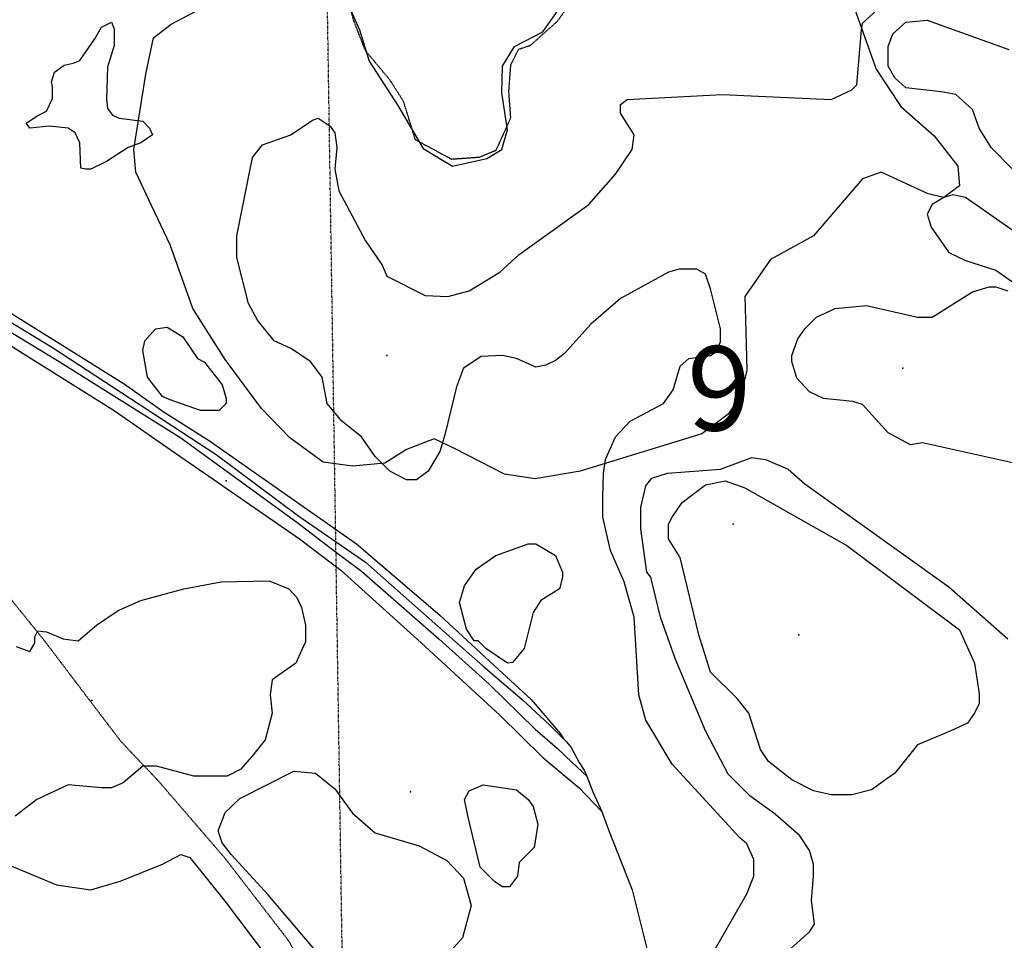
# Model space of a CAD drawing. Extents: x 509855 to 520155, y 5149049 to 5160375.
# Drawn here: x 515976 to 516980, y 5155552 to 5156491 of the extents above; entities that cross this region are included whole.
import ezdxf

# ---------------------------------------------------------------- set-up
doc = ezdxf.new("R2010")
doc.units = 0
doc.linetypes.add('DASHED', pattern=[0.75, 0.5, -0.25])
doc.linetypes.add('DIVIDE', pattern=[1.25, 0.5, -0.25, 0, -0.25, 0, -0.25])
for name, color, linetype in [('0TOWNPOINTS', 7, 'CONTINUOUS'), ('1ANNO', 7, 'CONTINUOUS'), ('ACCESSWAY_CENTRE', 7, 'CONTINUOUS'), ('BDRY_TWP_LOT_UNS', 7, 'CONTINUOUS'), ('CONTOUR_LAND', 7, 'CONTINUOUS'), ('MARSH', 7, 'CONTINUOUS'), ('RAIL_LINE', 7, 'CONTINUOUS'), ('SPOT_HEIGHT', 7, 'CONTINUOUS'), ('WOODED_AREA', 7, 'CONTINUOUS')]:
    doc.layers.add(name, color=color, linetype=linetype)
doc.styles.get("Standard").update_dxf_attribs({"font": 'ISOCP'})

msp = doc.modelspace()

# ---------------------------------------------------------------- linework, layer by layer
at = {"layer": '0TOWNPOINTS'}
msp.add_point((516703.5, 5155976.1), dxfattribs=at)
msp.add_point((516703.5, 5155976.1), dxfattribs=at)
at = {"layer": 'ACCESSWAY_CENTRE', "color": 1, "linetype": 'DASHED'}
msp.add_lwpolyline([(515730.5, 5156126.1), (515746.5, 5156116.1), (515783.5, 5156088.1), (515827.5, 5156052.1), (515886.5, 5155987.1), (515924.5, 5155952.1), (516000.5, 5155858.1), (516047.5, 5155796.1), (516079.5, 5155754.1), (516117.5, 5155714.1), (516185.5, 5155635.1), (516249.5, 5155552.1), (516280.5, 5155500.1), (516303.5, 5155466.1), (516343.5, 5155423.1), (516380.5, 5155386.1), (516413.5, 5155358.1), (516436.5, 5155340.1), (516453.5, 5155331.1), (516461.5, 5155329.1), (516468.5, 5155328.1), (516477.5, 5155327.1)], dxfattribs=at)
msp.add_lwpolyline([(515730.5, 5156126.1), (515746.5, 5156116.1), (515783.5, 5156088.1), (515827.5, 5156052.1), (515886.5, 5155987.1), (515924.5, 5155952.1), (516000.5, 5155858.1), (516047.5, 5155796.1), (516079.5, 5155754.1), (516117.5, 5155714.1), (516185.5, 5155635.1), (516249.5, 5155552.1), (516280.5, 5155500.1), (516303.5, 5155466.1), (516343.5, 5155423.1), (516380.5, 5155386.1), (516413.5, 5155358.1), (516436.5, 5155340.1), (516453.5, 5155331.1), (516461.5, 5155329.1), (516468.5, 5155328.1), (516477.5, 5155327.1)], dxfattribs=at)
at = {"layer": 'BDRY_TWP_LOT_UNS', "color": 2, "linetype": 'DIVIDE'}
msp.add_line((516308.5, 5155309.1), (516283.5, 5156912.1), dxfattribs=at)
msp.add_line((516308.5, 5155309.1), (516283.5, 5156912.1), dxfattribs=at)
at = {"layer": 'CONTOUR_LAND', "color": 7, "linetype": 'CONTINUOUS'}
for points, elevation in [([(516685.5, 5155543.1), (516717.5, 5155599.1), (516724.5, 5155617.1), (516724.5, 5155634.1), (516717.5, 5155650.1), (516710.5, 5155656.1), (516641.5, 5155731.1), (516614.5, 5155776.1), (516607.5, 5155802.1), (516602.5, 5155881.1), (516592.5, 5155917.1), (516578.5, 5155949.1), (516570.5, 5155983.1), (516570.5, 5156003.1), (516571.5, 5156028.1), (516573.5, 5156042.1), (516583.5, 5156065.1), (516598.5, 5156081.1), (516632.5, 5156099.1), (516642.5, 5156113.1), (516649.5, 5156137.1), (516658.5, 5156145.1), (516680.5, 5156148.1), (516686.5, 5156152.1), (516690.5, 5156162.1), (516690.5, 5156175.1), (516680.5, 5156216.1), (516675.5, 5156231.1), (516666.5, 5156236.1), (516648.5, 5156236.1), (516637.5, 5156233.1), (516588.5, 5156206.1), (516558.5, 5156180.1), (516531.5, 5156150.1), (516522.5, 5156143.1), (516512.5, 5156138.1), (516502.5, 5156136.1), (516482.5, 5156145.1), (516468.5, 5156148.1), (516446.5, 5156147.1), (516428.5, 5156135.1), (516421.5, 5156116.1), (516409.5, 5156067.1), (516404.5, 5156050.1), (516392.5, 5156030.1), (516380.5, 5156021.1), (516370.5, 5156021.1), (516353.5, 5156030.1), (516338.5, 5156045.1), (516324.5, 5156065.1), (516304.5, 5156081.1), (516289.5, 5156099.1), (516284.5, 5156126.1), (516272.5, 5156142.1), (516252.5, 5156155.1), (516235.5, 5156163.1), (516218.5, 5156184.1), (516209.5, 5156201.1), (516197.5, 5156248.1), (516197.5, 5156270.1), (516213.5, 5156350.1), (516223.5, 5156363.1), (516252.5, 5156373.1), (516274.5, 5156388.1), (516280.5, 5156390.1), (516292.5, 5156382.1), (516297.5, 5156375.1), (516299.5, 5156360.1), (516297.5, 5156338.1), (516301.5, 5156316.1), (516328.5, 5156265.1), (516345.5, 5156240.1), (516350.5, 5156229.1), (516389.5, 5156209.1), (516412.5, 5156208.1), (516434.5, 5156214.1), (516465.5, 5156233.1), (516485.5, 5156251.1), (516556.5, 5156302.1), (516583.5, 5156333.1), (516600.5, 5156358.1), (516602.5, 5156373.1), (516588.5, 5156395.1), (516588.5, 5156404.1), (516595.5, 5156409.1), (516692.5, 5156414.1), (516803.5, 5156409.1), (516824.5, 5156419.1), (516829.5, 5156424.1), (516834.5, 5156480.1), (516835.5, 5156487.1), (516857.5, 5156507.1)], 290000), ([(516685.5, 5155543.1), (516717.5, 5155599.1), (516724.5, 5155617.1), (516724.5, 5155634.1), (516717.5, 5155650.1), (516710.5, 5155656.1), (516641.5, 5155731.1), (516614.5, 5155776.1), (516607.5, 5155802.1), (516602.5, 5155881.1), (516592.5, 5155917.1), (516578.5, 5155949.1), (516570.5, 5155983.1), (516570.5, 5156003.1), (516571.5, 5156028.1), (516573.5, 5156042.1), (516583.5, 5156065.1), (516598.5, 5156081.1), (516632.5, 5156099.1), (516642.5, 5156113.1), (516649.5, 5156137.1), (516658.5, 5156145.1), (516680.5, 5156148.1), (516686.5, 5156152.1), (516690.5, 5156162.1), (516690.5, 5156175.1), (516680.5, 5156216.1), (516675.5, 5156231.1), (516666.5, 5156236.1), (516648.5, 5156236.1), (516637.5, 5156233.1), (516588.5, 5156206.1), (516558.5, 5156180.1), (516531.5, 5156150.1), (516522.5, 5156143.1), (516512.5, 5156138.1), (516502.5, 5156136.1), (516482.5, 5156145.1), (516468.5, 5156148.1), (516446.5, 5156147.1), (516428.5, 5156135.1), (516421.5, 5156116.1), (516409.5, 5156067.1), (516404.5, 5156050.1), (516392.5, 5156030.1), (516380.5, 5156021.1), (516370.5, 5156021.1), (516353.5, 5156030.1), (516338.5, 5156045.1), (516324.5, 5156065.1), (516304.5, 5156081.1), (516289.5, 5156099.1), (516284.5, 5156126.1), (516272.5, 5156142.1), (516252.5, 5156155.1), (516235.5, 5156163.1), (516218.5, 5156184.1), (516209.5, 5156201.1), (516197.5, 5156248.1), (516197.5, 5156270.1), (516213.5, 5156350.1), (516223.5, 5156363.1), (516252.5, 5156373.1), (516274.5, 5156388.1), (516280.5, 5156390.1), (516292.5, 5156382.1), (516297.5, 5156375.1), (516299.5, 5156360.1), (516297.5, 5156338.1), (516301.5, 5156316.1), (516328.5, 5156265.1), (516345.5, 5156240.1), (516350.5, 5156229.1), (516389.5, 5156209.1), (516412.5, 5156208.1), (516434.5, 5156214.1), (516465.5, 5156233.1), (516485.5, 5156251.1), (516556.5, 5156302.1), (516583.5, 5156333.1), (516600.5, 5156358.1), (516602.5, 5156373.1), (516588.5, 5156395.1), (516588.5, 5156404.1), (516595.5, 5156409.1), (516692.5, 5156414.1), (516803.5, 5156409.1), (516824.5, 5156419.1), (516829.5, 5156424.1), (516834.5, 5156480.1), (516835.5, 5156487.1), (516857.5, 5156507.1)], 290000), ([(516064.5, 5156346.1), (516048.5, 5156338.1), (516043.5, 5156338.1), (516038.5, 5156339.1), (516037.5, 5156365.1), (516032.5, 5156375.1), (516025.5, 5156380.1), (516006.5, 5156382.1), (515986.5, 5156380.1), (515982.5, 5156385.1), (515993.5, 5156392.1), (516003.5, 5156397.1), (516009.5, 5156410.1), (516009.5, 5156422.1), (516008.5, 5156427.1), (516011.5, 5156437.1), (516021.5, 5156444.1), (516030.5, 5156446.1), (516037.5, 5156449.1), (516052.5, 5156471.1), (516059.5, 5156483.1), (516069.5, 5156488.1), (516072.5, 5156481.1), (516072.5, 5156464.1), (516065.5, 5156442.1), (516064.5, 5156409.1), (516065.5, 5156400.1), (516070.5, 5156393.1), (516077.5, 5156390.1), (516101.5, 5156387.1), (516108.5, 5156380.1), (516111.5, 5156373.1), (516099.5, 5156365.1), (516086.5, 5156360.1), (516064.5, 5156346.1)], 290000), ([(516064.5, 5156346.1), (516048.5, 5156338.1), (516043.5, 5156338.1), (516038.5, 5156339.1), (516037.5, 5156365.1), (516032.5, 5156375.1), (516025.5, 5156380.1), (516006.5, 5156382.1), (515986.5, 5156380.1), (515982.5, 5156385.1), (515993.5, 5156392.1), (516003.5, 5156397.1), (516009.5, 5156410.1), (516009.5, 5156422.1), (516008.5, 5156427.1), (516011.5, 5156437.1), (516021.5, 5156444.1), (516030.5, 5156446.1), (516037.5, 5156449.1), (516052.5, 5156471.1), (516059.5, 5156483.1), (516069.5, 5156488.1), (516072.5, 5156481.1), (516072.5, 5156464.1), (516065.5, 5156442.1), (516064.5, 5156409.1), (516065.5, 5156400.1), (516070.5, 5156393.1), (516077.5, 5156390.1), (516101.5, 5156387.1), (516108.5, 5156380.1), (516111.5, 5156373.1), (516099.5, 5156365.1), (516086.5, 5156360.1), (516064.5, 5156346.1)], 290000), ([(516954.5, 5156380.1), (516947.5, 5156399.1), (516930.5, 5156414.1), (516915.5, 5156417.1), (516879.5, 5156421.1), (516868.5, 5156431.1), (516861.5, 5156443.1), (516861.5, 5156463.1), (516866.5, 5156476.1), (516879.5, 5156488.1), (516901.5, 5156490.1), (516984.5, 5156460.1)], 300000), ([(516954.5, 5156380.1), (516947.5, 5156399.1), (516930.5, 5156414.1), (516915.5, 5156417.1), (516879.5, 5156421.1), (516868.5, 5156431.1), (516861.5, 5156443.1), (516861.5, 5156463.1), (516866.5, 5156476.1), (516879.5, 5156488.1), (516901.5, 5156490.1), (516984.5, 5156460.1)], 300000), ([(516988.5, 5156338.1), (516966.5, 5156360.1), (516954.5, 5156380.1)], 300000), ([(516988.5, 5156338.1), (516966.5, 5156360.1), (516954.5, 5156380.1)], 300000), ([(516993.5, 5156272.1), (516940.5, 5156309.1), (516927.5, 5156312.1), (516918.5, 5156309.1), (516906.5, 5156302.1), (516901.5, 5156292.1), (516905.5, 5156279.1), (516923.5, 5156253.1), (516940.5, 5156245.1), (516971.5, 5156235.1), (516988.5, 5156223.1)], 290000), ([(516993.5, 5156272.1), (516940.5, 5156309.1), (516927.5, 5156312.1), (516918.5, 5156309.1), (516906.5, 5156302.1), (516901.5, 5156292.1), (516905.5, 5156279.1), (516923.5, 5156253.1), (516940.5, 5156245.1), (516971.5, 5156235.1), (516988.5, 5156223.1)], 290000), ([(516896.5, 5156059.1), (516884.5, 5156057.1), (516861.5, 5156069.1), (516835.5, 5156098.1), (516825.5, 5156101.1), (516795.5, 5156104.1), (516781.5, 5156111.1), (516768.5, 5156125.1), (516763.5, 5156142.1), (516763.5, 5156148.1), (516769.5, 5156165.1), (516776.5, 5156175.1), (516788.5, 5156187.1), (516807.5, 5156196.1), (516839.5, 5156199.1), (516891.5, 5156187.1), (516906.5, 5156187.1), (516947.5, 5156213.1), (516964.5, 5156218.1), (516971.5, 5156218.1), (516983.5, 5156214.1)], 300000), ([(516896.5, 5156059.1), (516884.5, 5156057.1), (516861.5, 5156069.1), (516835.5, 5156098.1), (516825.5, 5156101.1), (516795.5, 5156104.1), (516781.5, 5156111.1), (516768.5, 5156125.1), (516763.5, 5156142.1), (516763.5, 5156148.1), (516769.5, 5156165.1), (516776.5, 5156175.1), (516788.5, 5156187.1), (516807.5, 5156196.1), (516839.5, 5156199.1), (516891.5, 5156187.1), (516906.5, 5156187.1), (516947.5, 5156213.1), (516964.5, 5156218.1), (516971.5, 5156218.1), (516983.5, 5156214.1)], 300000), ([(516128.5, 5156103.1), (516121.5, 5156106.1), (516106.5, 5156126.1), (516101.5, 5156153.1), (516103.5, 5156163.1), (516114.5, 5156175.1), (516126.5, 5156177.1), (516142.5, 5156167.1), (516157.5, 5156145.1), (516164.5, 5156141.1), (516182.5, 5156118.1), (516186.5, 5156104.1), (516186.5, 5156099.1), (516179.5, 5156092.1), (516160.5, 5156092.1), (516128.5, 5156103.1)], 290000), ([(516128.5, 5156103.1), (516121.5, 5156106.1), (516106.5, 5156126.1), (516101.5, 5156153.1), (516103.5, 5156163.1), (516114.5, 5156175.1), (516126.5, 5156177.1), (516142.5, 5156167.1), (516157.5, 5156145.1), (516164.5, 5156141.1), (516182.5, 5156118.1), (516186.5, 5156104.1), (516186.5, 5156099.1), (516179.5, 5156092.1), (516160.5, 5156092.1), (516128.5, 5156103.1)], 290000), ([(516994.5, 5156037.1), (516896.5, 5156059.1)], 300000), ([(516994.5, 5156037.1), (516896.5, 5156059.1)], 300000), ([(516746.5, 5155529.1), (516781.5, 5155560.1), (516786.5, 5155568.1), (516783.5, 5155592.1), (516785.5, 5155617.1), (516785.5, 5155629.1), (516781.5, 5155643.1), (516771.5, 5155658.1), (516746.5, 5155680.1), (516720.5, 5155699.1), (516698.5, 5155721.1), (516675.5, 5155765.1), (516644.5, 5155839.1), (516629.5, 5155881.1), (516619.5, 5155922.1), (516615.5, 5155927.1), (516609.5, 5155971.1), (516609.5, 5155993.1), (516614.5, 5156015.1), (516620.5, 5156023.1), (516636.5, 5156028.1), (516690.5, 5156032.1), (516722.5, 5156044.1), (516736.5, 5156042.1), (516759.5, 5156032.1), (516776.5, 5156017.1), (516923.5, 5155912.1), (516983.5, 5155859.1)], 300000), ([(516746.5, 5155529.1), (516781.5, 5155560.1), (516786.5, 5155568.1), (516783.5, 5155592.1), (516785.5, 5155617.1), (516785.5, 5155629.1), (516781.5, 5155643.1), (516771.5, 5155658.1), (516746.5, 5155680.1), (516720.5, 5155699.1), (516698.5, 5155721.1), (516675.5, 5155765.1), (516644.5, 5155839.1), (516629.5, 5155881.1), (516619.5, 5155922.1), (516615.5, 5155927.1), (516609.5, 5155971.1), (516609.5, 5155993.1), (516614.5, 5156015.1), (516620.5, 5156023.1), (516636.5, 5156028.1), (516690.5, 5156032.1), (516722.5, 5156044.1), (516736.5, 5156042.1), (516759.5, 5156032.1), (516776.5, 5156017.1), (516923.5, 5155912.1), (516983.5, 5155859.1)], 300000), ([(516649.5, 5155942.1), (516637.5, 5155961.1), (516637.5, 5155976.1), (516641.5, 5155983.1), (516651.5, 5155998.1), (516675.5, 5156016.1), (516695.5, 5156020.1), (516715.5, 5156013.1), (516819.5, 5155954.1), (516934.5, 5155868.1), (516949.5, 5155834.1), (516954.5, 5155803.1), (516954.5, 5155793.1), (516949.5, 5155783.1), (516942.5, 5155773.1), (516925.5, 5155765.1), (516891.5, 5155751.1), (516868.5, 5155722.1), (516844.5, 5155705.1), (516824.5, 5155700.1), (516803.5, 5155700.1), (516785.5, 5155704.1), (516763.5, 5155715.1), (516739.5, 5155734.1), (516731.5, 5155746.1), (516719.5, 5155783.1), (516707.5, 5155798.1), (516680.5, 5155825.1), (516668.5, 5155863.1), (516649.5, 5155942.1)], 310000), ([(516649.5, 5155942.1), (516637.5, 5155961.1), (516637.5, 5155976.1), (516641.5, 5155983.1), (516651.5, 5155998.1), (516675.5, 5156016.1), (516695.5, 5156020.1), (516715.5, 5156013.1), (516819.5, 5155954.1), (516934.5, 5155868.1), (516949.5, 5155834.1), (516954.5, 5155803.1), (516954.5, 5155793.1), (516949.5, 5155783.1), (516942.5, 5155773.1), (516925.5, 5155765.1), (516891.5, 5155751.1), (516868.5, 5155722.1), (516844.5, 5155705.1), (516824.5, 5155700.1), (516803.5, 5155700.1), (516785.5, 5155704.1), (516763.5, 5155715.1), (516739.5, 5155734.1), (516731.5, 5155746.1), (516719.5, 5155783.1), (516707.5, 5155798.1), (516680.5, 5155825.1), (516668.5, 5155863.1), (516649.5, 5155942.1)], 310000), ([(516431.5, 5155869.1), (516424.5, 5155896.1), (516429.5, 5155913.1), (516441.5, 5155930.1), (516461.5, 5155944.1), (516494.5, 5155956.1), (516502.5, 5155956.1), (516522.5, 5155944.1), (516529.5, 5155927.1), (516529.5, 5155922.1), (516526.5, 5155910.1), (516507.5, 5155898.1), (516499.5, 5155886.1), (516490.5, 5155849.1), (516478.5, 5155835.1), (516473.5, 5155834.1), (516451.5, 5155849.1), (516443.5, 5155857.1), (516439.5, 5155857.1), (516431.5, 5155869.1)], 290000), ([(516431.5, 5155869.1), (516424.5, 5155896.1), (516429.5, 5155913.1), (516441.5, 5155930.1), (516461.5, 5155944.1), (516494.5, 5155956.1), (516502.5, 5155956.1), (516522.5, 5155944.1), (516529.5, 5155927.1), (516529.5, 5155922.1), (516526.5, 5155910.1), (516507.5, 5155898.1), (516499.5, 5155886.1), (516490.5, 5155849.1), (516478.5, 5155835.1), (516473.5, 5155834.1), (516451.5, 5155849.1), (516443.5, 5155857.1), (516439.5, 5155857.1), (516431.5, 5155869.1)], 290000), ([(515972.5, 5155851.1), (515986.5, 5155846.1), (515989.5, 5155851.1), (515990.5, 5155853.1), (515991.5, 5155855.1), (515991.5, 5155857.1), (515991.5, 5155861.1), (515994.5, 5155867.1), (516003.5, 5155866.1), (516020.5, 5155859.1), (516035.5, 5155857.1), (516054.5, 5155873.1), (516076.5, 5155888.1), (516099.5, 5155898.1), (516143.5, 5155910.1), (516181.5, 5155917.1), (516230.5, 5155918.1), (516250.5, 5155910.1), (516258.5, 5155901.1), (516263.5, 5155891.1), (516267.5, 5155873.1), (516267.5, 5155856.1), (516263.5, 5155847.1), (516257.5, 5155834.1), (516233.5, 5155817.1), (516231.5, 5155802.1), (516233.5, 5155783.1), (516226.5, 5155756.1), (516214.5, 5155741.1), (516201.5, 5155726.1), (516187.5, 5155719.1), (516153.5, 5155719.1), (516115.5, 5155729.1), (516101.5, 5155729.1), (516081.5, 5155712.1), (516069.5, 5155707.1), (516059.5, 5155707.1), (516025.5, 5155710.1), (515993.5, 5155695.1), (515971.5, 5155678.1)], 290000), ([(515972.5, 5155851.1), (515986.5, 5155846.1), (515989.5, 5155851.1), (515990.5, 5155853.1), (515991.5, 5155855.1), (515991.5, 5155857.1), (515991.5, 5155861.1), (515994.5, 5155867.1), (516003.5, 5155866.1), (516020.5, 5155859.1), (516035.5, 5155857.1), (516054.5, 5155873.1), (516076.5, 5155888.1), (516099.5, 5155898.1), (516143.5, 5155910.1), (516181.5, 5155917.1), (516230.5, 5155918.1), (516250.5, 5155910.1), (516258.5, 5155901.1), (516263.5, 5155891.1), (516267.5, 5155873.1), (516267.5, 5155856.1), (516263.5, 5155847.1), (516257.5, 5155834.1), (516233.5, 5155817.1), (516231.5, 5155802.1), (516233.5, 5155783.1), (516226.5, 5155756.1), (516214.5, 5155741.1), (516201.5, 5155726.1), (516187.5, 5155719.1), (516153.5, 5155719.1), (516115.5, 5155729.1), (516101.5, 5155729.1), (516081.5, 5155712.1), (516069.5, 5155707.1), (516059.5, 5155707.1), (516025.5, 5155710.1), (515993.5, 5155695.1), (515971.5, 5155678.1)], 290000), ([(516434.5, 5155704.1), (516448.5, 5155710.1), (516482.5, 5155705.1), (516494.5, 5155695.1), (516499.5, 5155688.1), (516504.5, 5155670.1), (516500.5, 5155646.1), (516485.5, 5155631.1), (516483.5, 5155617.1), (516475.5, 5155606.1), (516468.5, 5155606.1), (516460.5, 5155611.1), (516445.5, 5155626.1), (516433.5, 5155677.1), (516429.5, 5155695.1), (516434.5, 5155704.1)], 290000), ([(516434.5, 5155704.1), (516448.5, 5155710.1), (516482.5, 5155705.1), (516494.5, 5155695.1), (516499.5, 5155688.1), (516504.5, 5155670.1), (516500.5, 5155646.1), (516485.5, 5155631.1), (516483.5, 5155617.1), (516475.5, 5155606.1), (516468.5, 5155606.1), (516460.5, 5155611.1), (516445.5, 5155626.1), (516433.5, 5155677.1), (516429.5, 5155695.1), (516434.5, 5155704.1)], 290000)]:
    msp.add_lwpolyline(points, dxfattribs=dict(at, elevation=elevation))
at = {"layer": 'MARSH', "color": 3, "linetype": 'DASHED'}
msp.add_lwpolyline([(516547.5, 5156522.1), (516524.5, 5156489.1), (516496.5, 5156464.1), (516484.5, 5156460.1), (516476.5, 5156444.1), (516474.5, 5156417.1), (516476.5, 5156390.1), (516461.5, 5156357.1), (516444.5, 5156350.1), (516416.5, 5156348.1), (516379.5, 5156368.1), (516367.5, 5156407.1), (516353.5, 5156429.1), (516328.5, 5156459.1), (516316.5, 5156490.1), (516306.5, 5156529.1)], dxfattribs=at)
msp.add_lwpolyline([(516547.5, 5156522.1), (516524.5, 5156489.1), (516496.5, 5156464.1), (516484.5, 5156460.1), (516476.5, 5156444.1), (516474.5, 5156417.1), (516476.5, 5156390.1), (516461.5, 5156357.1), (516444.5, 5156350.1), (516416.5, 5156348.1), (516379.5, 5156368.1), (516367.5, 5156407.1), (516353.5, 5156429.1), (516328.5, 5156459.1), (516316.5, 5156490.1), (516306.5, 5156529.1)], dxfattribs=at)
msp.add_lwpolyline([(516547.5, 5156522.1), (516524.5, 5156489.1), (516496.5, 5156464.1), (516484.5, 5156460.1), (516476.5, 5156444.1), (516474.5, 5156417.1), (516476.5, 5156390.1), (516461.5, 5156357.1), (516444.5, 5156350.1), (516416.5, 5156348.1), (516379.5, 5156368.1), (516367.5, 5156407.1), (516353.5, 5156429.1), (516328.5, 5156459.1), (516316.5, 5156490.1), (516306.5, 5156529.1)], dxfattribs=at)
msp.add_lwpolyline([(516547.5, 5156522.1), (516524.5, 5156489.1), (516496.5, 5156464.1), (516484.5, 5156460.1), (516476.5, 5156444.1), (516474.5, 5156417.1), (516476.5, 5156390.1), (516461.5, 5156357.1), (516444.5, 5156350.1), (516416.5, 5156348.1), (516379.5, 5156368.1), (516367.5, 5156407.1), (516353.5, 5156429.1), (516328.5, 5156459.1), (516316.5, 5156490.1), (516306.5, 5156529.1)], dxfattribs=at)
at = {"layer": 'RAIL_LINE', "color": 6, "linetype": 'CONTINUOUS'}
for points in [[(515689.5, 5156333.1), (515800.5, 5156288.1), (515873.5, 5156248.1), (515925.5, 5156217.1), (516082.5, 5156119.1), (516123.5, 5156090.1), (516169.5, 5156061.1), (516319.5, 5155956.1), (516404.5, 5155883.1), (516455.5, 5155836.1), (516497.5, 5155797.1), (516527.5, 5155762.1), (516530.5, 5155757.1)], [(515689.5, 5156333.1), (515851.5, 5156252.1), (516009.5, 5156156.1), (516176.5, 5156047.1), (516260.5, 5155984.1), (516328.5, 5155937.1), (516402.5, 5155872.1), (516448.5, 5155831.1), (516488.5, 5155797.1), (516516.5, 5155771.1), (516530.5, 5155757.1)], [(515689.5, 5156333.1), (515800.5, 5156288.1), (515873.5, 5156248.1), (515925.5, 5156217.1), (516082.5, 5156119.1), (516123.5, 5156090.1), (516169.5, 5156061.1), (516319.5, 5155956.1), (516404.5, 5155883.1), (516455.5, 5155836.1), (516497.5, 5155797.1), (516527.5, 5155762.1), (516530.5, 5155757.1)], [(515689.5, 5156333.1), (515851.5, 5156252.1), (516009.5, 5156156.1), (516176.5, 5156047.1), (516260.5, 5155984.1), (516328.5, 5155937.1), (516402.5, 5155872.1), (516448.5, 5155831.1), (516488.5, 5155797.1), (516516.5, 5155771.1), (516530.5, 5155757.1)], [(515672.5, 5156328.1), (515895.5, 5156215.1), (516014.5, 5156143.1), (516140.5, 5156064.1), (516258.5, 5155978.1), (516293.5, 5155951.1), (516324.5, 5155928.1), (516403.5, 5155859.1), (516454.5, 5155813.1), (516501.5, 5155767.1), (516524.5, 5155747.1), (516539.5, 5155733.1), (516554.5, 5155719.1)], [(515672.5, 5156328.1), (515760.5, 5156280.1), (515806.5, 5156257.1), (515886.5, 5156208.1), (515998.5, 5156138.1), (516072.5, 5156092.1), (516129.5, 5156052.1), (516174.5, 5156021.1), (516261.5, 5155961.1), (516303.5, 5155929.1), (516385.5, 5155855.1), (516465.5, 5155781.1), (516509.5, 5155738.1), (516546.5, 5155707.1), (516569.5, 5155683.1)], [(515672.5, 5156328.1), (515895.5, 5156215.1), (516014.5, 5156143.1), (516140.5, 5156064.1), (516258.5, 5155978.1), (516293.5, 5155951.1), (516324.5, 5155928.1), (516403.5, 5155859.1), (516454.5, 5155813.1), (516501.5, 5155767.1), (516524.5, 5155747.1), (516539.5, 5155733.1), (516554.5, 5155719.1)], [(515672.5, 5156328.1), (515760.5, 5156280.1), (515806.5, 5156257.1), (515886.5, 5156208.1), (515998.5, 5156138.1), (516072.5, 5156092.1), (516129.5, 5156052.1), (516174.5, 5156021.1), (516261.5, 5155961.1), (516303.5, 5155929.1), (516385.5, 5155855.1), (516465.5, 5155781.1), (516509.5, 5155738.1), (516546.5, 5155707.1), (516569.5, 5155683.1)], [(516530.5, 5155757.1), (516533.5, 5155754.1), (516538.5, 5155748.1), (516546.5, 5155733.1), (516551.5, 5155725.1), (516554.5, 5155719.1)], [(516530.5, 5155757.1), (516533.5, 5155754.1), (516538.5, 5155748.1), (516546.5, 5155733.1), (516551.5, 5155725.1), (516554.5, 5155719.1)], [(516554.5, 5155719.1), (516560.5, 5155703.1), (516569.5, 5155683.1)], [(516554.5, 5155719.1), (516560.5, 5155703.1), (516569.5, 5155683.1)], [(516569.5, 5155683.1), (516576.5, 5155664.1), (516600.5, 5155603.1), (516617.5, 5155535.1), (516623.5, 5155513.1)], [(516569.5, 5155683.1), (516576.5, 5155664.1), (516600.5, 5155603.1), (516617.5, 5155535.1), (516623.5, 5155513.1)]]:
    msp.add_lwpolyline(points, dxfattribs=at)
at = {"layer": 'SPOT_HEIGHT'}
for p in [(516350.5, 5156148.1, 291000), (516350.5, 5156148.1, 291000), (516876.5, 5156135.1, 305000), (516876.5, 5156135.1, 305000), (516186.5, 5156020.1, 288000), (516186.5, 5156020.1, 288000), (516770.5, 5155863.1, 319000), (516770.5, 5155863.1, 319000), (516049.5, 5155796.1, 295000), (516049.5, 5155796.1, 295000), (516374.5, 5155703.1, 286000), (516374.5, 5155703.1, 286000)]:
    msp.add_point(p, dxfattribs=at)
at = {"layer": 'WOODED_AREA', "color": 3, "linetype": 'CONTINUOUS'}
for points in [[(516299.5, 5156532.1), (516322.5, 5156480.1), (516332.5, 5156448.1), (516361.5, 5156403.1), (516387.5, 5156359.1), (516417.5, 5156341.1), (516452.5, 5156349.1), (516467.5, 5156358.1), (516473.5, 5156378.1), (516467.5, 5156416.1), (516468.5, 5156443.1), (516480.5, 5156463.1), (516509.5, 5156478.1), (516532.5, 5156511.1)], [(516299.5, 5156532.1), (516322.5, 5156480.1), (516332.5, 5156448.1), (516361.5, 5156403.1), (516387.5, 5156359.1), (516417.5, 5156341.1), (516452.5, 5156349.1), (516467.5, 5156358.1), (516473.5, 5156378.1), (516467.5, 5156416.1), (516468.5, 5156443.1), (516480.5, 5156463.1), (516509.5, 5156478.1), (516532.5, 5156511.1)], [(516185.5, 5156144.1), (516152.5, 5156196.1), (516129.5, 5156261.1), (516110.5, 5156301.1), (516094.5, 5156335.1), (516092.5, 5156358.1), (516104.5, 5156435.1), (516112.5, 5156472.1), (516130.5, 5156486.1), (516155.5, 5156499.1)], [(516185.5, 5156144.1), (516152.5, 5156196.1), (516129.5, 5156261.1), (516110.5, 5156301.1), (516094.5, 5156335.1), (516092.5, 5156358.1), (516104.5, 5156435.1), (516112.5, 5156472.1), (516130.5, 5156486.1), (516155.5, 5156499.1)], [(516827.5, 5156501.1), (516849.5, 5156440.1), (516874.5, 5156402.1), (516908.5, 5156372.1), (516932.5, 5156341.1), (516934.5, 5156321.1), (516918.5, 5156309.1), (516902.5, 5156313.1), (516854.5, 5156335.1), (516835.5, 5156328.1), (516785.5, 5156270.1), (516741.5, 5156246.1), (516715.5, 5156208.1), (516716.5, 5156172.1), (516717.5, 5156133.1), (516711.5, 5156107.1), (516698.5, 5156088.1), (516671.5, 5156068.1), (516547.5, 5156030.1), (516501.5, 5156022.1), (516470.5, 5156027.1), (516419.5, 5156053.1), (516398.5, 5156063.1), (516370.5, 5156052.1), (516348.5, 5156038.1), (516315.5, 5156035.1), (516285.5, 5156039.1), (516251.5, 5156064.1), (516222.5, 5156094.1), (516185.5, 5156144.1)], [(516827.5, 5156501.1), (516849.5, 5156440.1), (516874.5, 5156402.1), (516908.5, 5156372.1), (516932.5, 5156341.1), (516934.5, 5156321.1), (516918.5, 5156309.1), (516902.5, 5156313.1), (516854.5, 5156335.1), (516835.5, 5156328.1), (516785.5, 5156270.1), (516741.5, 5156246.1), (516715.5, 5156208.1), (516716.5, 5156172.1), (516717.5, 5156133.1), (516711.5, 5156107.1), (516698.5, 5156088.1), (516671.5, 5156068.1), (516547.5, 5156030.1), (516501.5, 5156022.1), (516470.5, 5156027.1), (516419.5, 5156053.1), (516398.5, 5156063.1), (516370.5, 5156052.1), (516348.5, 5156038.1), (516315.5, 5156035.1), (516285.5, 5156039.1), (516251.5, 5156064.1), (516222.5, 5156094.1), (516185.5, 5156144.1)], [(515356.5, 5155690.1), (515440.5, 5155813.1), (515467.5, 5155835.1), (515508.5, 5155842.1), (515561.5, 5155833.1), (515607.5, 5155823.1), (515724.5, 5155777.1), (515833.5, 5155702.1), (515951.5, 5155634.1), (516013.5, 5155608.1), (516048.5, 5155603.1), (516079.5, 5155612.1), (516121.5, 5155629.1), (516140.5, 5155639.1), (516149.5, 5155636.1), (516185.5, 5155591.1), (516226.5, 5155537.1)], [(515356.5, 5155690.1), (515440.5, 5155813.1), (515467.5, 5155835.1), (515508.5, 5155842.1), (515561.5, 5155833.1), (515607.5, 5155823.1), (515724.5, 5155777.1), (515833.5, 5155702.1), (515951.5, 5155634.1), (516013.5, 5155608.1), (516048.5, 5155603.1), (516079.5, 5155612.1), (516121.5, 5155629.1), (516140.5, 5155639.1), (516149.5, 5155636.1), (516185.5, 5155591.1), (516226.5, 5155537.1)], [(516229.5, 5155598.1), (516191.5, 5155639.1), (516182.5, 5155651.1), (516178.5, 5155663.1), (516185.5, 5155682.1), (516200.5, 5155696.1), (516255.5, 5155724.1), (516277.5, 5155722.1), (516297.5, 5155706.1), (516315.5, 5155681.1), (516338.5, 5155661.1), (516383.5, 5155648.1), (516411.5, 5155633.1), (516428.5, 5155615.1), (516436.5, 5155587.1), (516427.5, 5155554.1), (516404.5, 5155528.1), (516353.5, 5155513.1), (516317.5, 5155518.1), (516292.5, 5155526.1), (516279.5, 5155539.1), (516229.5, 5155598.1)], [(516229.5, 5155598.1), (516191.5, 5155639.1), (516182.5, 5155651.1), (516178.5, 5155663.1), (516185.5, 5155682.1), (516200.5, 5155696.1), (516255.5, 5155724.1), (516277.5, 5155722.1), (516297.5, 5155706.1), (516315.5, 5155681.1), (516338.5, 5155661.1), (516383.5, 5155648.1), (516411.5, 5155633.1), (516428.5, 5155615.1), (516436.5, 5155587.1), (516427.5, 5155554.1), (516404.5, 5155528.1), (516353.5, 5155513.1), (516317.5, 5155518.1), (516292.5, 5155526.1), (516279.5, 5155539.1), (516229.5, 5155598.1)]]:
    msp.add_lwpolyline(points, dxfattribs=at)

# ---------------------------------------------------------------- texts
at = {"layer": '1ANNO'}
msp.add_text('9', height=86, rotation=0.9001, dxfattribs=at).set_placement((516657.5, 5156071.1))
msp.add_text('9', height=86, rotation=0.9001, dxfattribs=at).set_placement((516657.5, 5156071.1))

doc.saveas('drawing.dxf')
